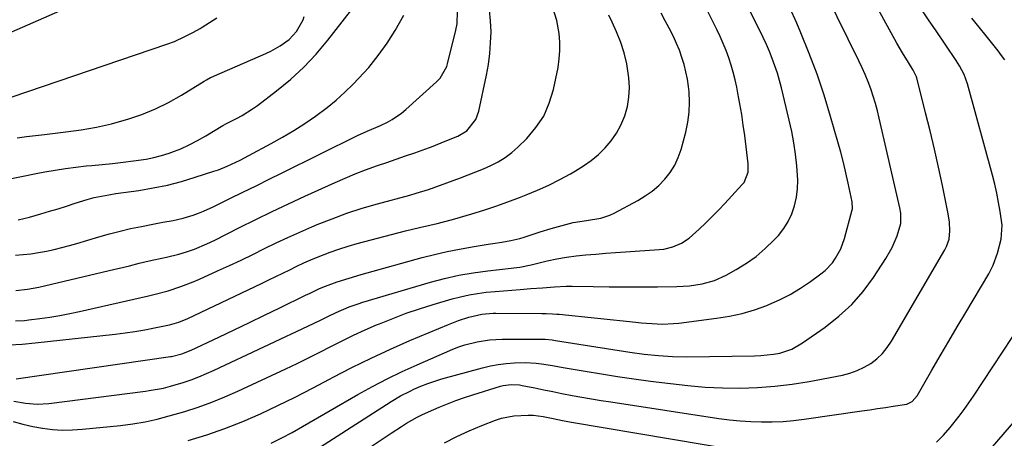
# Model space of a CAD drawing. Units: inches. Extents: x 1857390 to 1862700, y 410783 to 416034.
# Drawn here: x 1860637 to 1860970, y 412391 to 412532 of the extents above; entities that cross this region are included whole.
import ezdxf

# ---------------------------------------------------------------- set-up
doc = ezdxf.new("R2010")
doc.units = ezdxf.units.IN
doc.header["$MEASUREMENT"] = 0
doc.layers.add('7', color=7, linetype='Continuous')
doc.layers.add('8', color=7, linetype='Continuous')

msp = doc.modelspace()

# ---------------------------------------------------------------- linework, layer by layer
at = {"layer": '7', "color": 18}
for points in [[(1860722.83, 412377.75, 1846), (1860762.22, 412403.02, 1846), (1860765.37, 412404.9, 1846), (1860768.64, 412406.56, 1846), (1860769.89, 412407.15, 1846), (1860772.21, 412408.17, 1846), (1860774.55, 412409.1, 1846), (1860776.94, 412409.91, 1846), (1860779.35, 412410.65, 1846), (1860793.08, 412414.41, 1846), (1860795.74, 412415.04, 1846), (1860798.43, 412415.55, 1846), (1860801.14, 412415.87, 1846), (1860803.87, 412416.07, 1846), (1860807.5, 412416.16, 1846), (1860811.2, 412415.95, 1846), (1860813.05, 412415.72, 1846), (1860816.73, 412415.15, 1846), (1860820.4, 412414.54, 1846), (1860827.75, 412413.29, 1846), (1860833.26, 412412.38, 1846), (1860838.78, 412411.51, 1846), (1860844.3, 412410.71, 1846), (1860849.84, 412409.95, 1846), (1860856.65, 412409.06, 1846), (1860862.51, 412408.41, 1846), (1860868.38, 412407.92, 1846), (1860874.26, 412407.67, 1846), (1860880.15, 412407.58, 1846), (1860886.03, 412407.77, 1846), (1860891.9, 412408.18, 1846), (1860897.73, 412408.9, 1846), (1860903.54, 412409.84, 1846), (1860914.79, 412411.98, 1846), (1860917.32, 412412.62, 1846), (1860919.77, 412413.46, 1846), (1860922.1, 412414.58, 1846), (1860924.35, 412415.9, 1846), (1860926.41, 412417.49, 1846), (1860928.29, 412419.25, 1846), (1860929.92, 412421.24, 1846), (1860931.38, 412423.39, 1846), (1860949.37, 412454.26, 1846), (1860949.98, 412455.43, 1846), (1860950.85, 412457.9, 1846), (1860951.03, 412460.76, 1846), (1860950.93, 412463.63, 1846), (1860950.52, 412466.47, 1846), (1860948.55, 412476.03, 1846), (1860947.23, 412482.21, 1846), (1860945.86, 412488.38, 1846), (1860944.41, 412494.53, 1846), (1860942.9, 412500.66, 1846), (1860939.93, 412512.4, 1846), (1860939.83, 412512.75, 1846), (1860938.68, 412515.08, 1846), (1860937.06, 412517.64, 1846), (1860935.09, 412520.85, 1846), (1860933.22, 412524.13, 1846), (1860913.65, 412559.75, 1846)], [(1860721.67, 412388.95, 1844), (1860725.22, 412390.72, 1844), (1860728.72, 412392.59, 1844), (1860732.18, 412394.53, 1844), (1860750.96, 412405.37, 1844), (1860755.87, 412408.09, 1844), (1860760.83, 412410.7, 1844), (1860765.89, 412413.14, 1844), (1860771, 412415.46, 1844), (1860783.09, 412420.7, 1844), (1860785.08, 412421.49, 1844), (1860787.09, 412422.19, 1844), (1860791.23, 412423.25, 1844), (1860795.46, 412423.89, 1844), (1860799.73, 412424.1, 1844), (1860813.17, 412424.1, 1844), (1860814.31, 412424.07, 1844), (1860816.59, 412423.84, 1844), (1860817.16, 412423.76, 1844), (1860817.72, 412423.68, 1844), (1860842.91, 412419.75, 1844), (1860847.71, 412419.07, 1844), (1860852.53, 412418.53, 1844), (1860857.36, 412418.19, 1844), (1860862.2, 412418.12, 1844), (1860885.06, 412418.45, 1844), (1860887.21, 412418.54, 1844), (1860891.47, 412419.03, 1844), (1860893.58, 412419.42, 1844), (1860897.62, 412420.72, 1844), (1860901.32, 412422.81, 1844), (1860908.94, 412428.16, 1844), (1860913.58, 412431.83, 1844), (1860917.9, 412435.81, 1844), (1860921.75, 412440.24, 1844), (1860925.28, 412444.99, 1844), (1860929.47, 412451.33, 1844), (1860931.61, 412455.08, 1844), (1860933.24, 412459.07, 1844), (1860934.47, 412463.21, 1844), (1860934.5, 412466.74, 1844), (1860934.2, 412468.49, 1844), (1860927.24, 412498.77, 1844), (1860926.62, 412501.28, 1844), (1860925.94, 412503.78, 1844), (1860925.16, 412506.24, 1844), (1860924.33, 412508.7, 1844), (1860923.42, 412511.12, 1844), (1860922.45, 412513.52, 1844), (1860921.4, 412515.88, 1844), (1860920.3, 412518.22, 1844), (1860902.03, 412555.35, 1844)], [(1860625.81, 412524.53, 1818), (1860659.96, 412539.44, 1818)], [(1860634.6, 412403.14, 1838), (1860638.53, 412402.41, 1838), (1860642.49, 412402.13, 1838), (1860646.46, 412402.37, 1838), (1860679.15, 412406.57, 1838), (1860680.37, 412406.74, 1838), (1860685.25, 412407.58, 1838), (1860687.65, 412408.17, 1838), (1860691.88, 412409.48, 1838), (1860694.56, 412410.39, 1838), (1860697.21, 412411.36, 1838), (1860699.82, 412412.45, 1838), (1860702.41, 412413.6, 1838), (1860735.99, 412429.4, 1838), (1860738.53, 412430.62, 1838), (1860741.06, 412431.87, 1838), (1860743.6, 412433.1, 1838), (1860748.03, 412435.01, 1838), (1860751.05, 412436.09, 1838), (1860752.58, 412436.58, 1838), (1860775.51, 412443.36, 1838), (1860780.28, 412444.63, 1838), (1860785.09, 412445.73, 1838), (1860789.95, 412446.57, 1838), (1860794.85, 412447.24, 1838), (1860802.74, 412448.11, 1838), (1860803.71, 412448.23, 1838), (1860805.66, 412448.48, 1838), (1860809.52, 412449.18, 1838), (1860810.47, 412449.41, 1838), (1860814.98, 412450.53, 1838), (1860818.2, 412451.25, 1838), (1860821.44, 412451.86, 1838), (1860824.71, 412452.3, 1838), (1860828.06, 412452.64, 1838), (1860831.4, 412452.89, 1838), (1860834.73, 412453.13, 1838), (1860838.07, 412453.36, 1838), (1860841.4, 412453.59, 1838), (1860852.8, 412454.37, 1838), (1860854.37, 412454.56, 1838), (1860857.43, 412455.28, 1838), (1860860.34, 412456.5, 1838), (1860862.97, 412458.21, 1838), (1860866.34, 412461.26, 1838), (1860868.55, 412463.39, 1838), (1860870.74, 412465.55, 1838), (1860872.88, 412467.75, 1838), (1860875, 412469.98, 1838), (1860880.92, 412476.35, 1838), (1860881.5, 412477.08, 1838), (1860882.88, 412480.52, 1838), (1860882.94, 412483.34, 1838), (1860881.75, 412492.9, 1838), (1860881.26, 412496.5, 1838), (1860880.73, 412500.09, 1838), (1860880.11, 412503.67, 1838), (1860879.45, 412507.23, 1838), (1860879.04, 412509.29, 1838), (1860878.49, 412511.81, 1838), (1860877.87, 412514.31, 1838), (1860877.13, 412516.78, 1838), (1860876.33, 412519.23, 1838), (1860875.43, 412521.65, 1838), (1860874.47, 412524.04, 1838), (1860873.43, 412526.4, 1838), (1860872.33, 412528.73, 1838), (1860867.4, 412538.74, 1838)], [(1860632.2, 412478.13, 1824), (1860637.17, 412479.08, 1824), (1860642.13, 412480.05, 1824), (1860645.15, 412480.65, 1824), (1860648.61, 412481.28, 1824), (1860652.08, 412481.83, 1824), (1860655.56, 412482.28, 1824), (1860659.06, 412482.66, 1824), (1860661.01, 412482.84, 1824), (1860664.53, 412483.18, 1824), (1860668.04, 412483.54, 1824), (1860671.55, 412483.93, 1824), (1860675.06, 412484.34, 1824), (1860679.39, 412484.96, 1824), (1860682.01, 412485.49, 1824), (1860684.58, 412486.19, 1824), (1860687.13, 412487, 1824), (1860688.08, 412487.34, 1824), (1860691.04, 412488.49, 1824), (1860693.94, 412489.77, 1824), (1860696.76, 412491.23, 1824), (1860699.52, 412492.8, 1824), (1860705.34, 412496.36, 1824), (1860705.48, 412496.45, 1824), (1860706.36, 412496.93, 1824), (1860706.51, 412497.01, 1824), (1860709.96, 412498.73, 1824), (1860711.8, 412499.72, 1824), (1860715.34, 412501.92, 1824), (1860717.04, 412503.14, 1824), (1860723.49, 412508.04, 1824), (1860728.21, 412511.93, 1824), (1860732.72, 412516.04, 1824), (1860736.89, 412520.49, 1824), (1860740.84, 412525.17, 1824), (1860748.46, 412534.93, 1824)], [(1860633, 412422.23, 1834), (1860637.4, 412422.46, 1834), (1860641.8, 412422.83, 1834), (1860668.87, 412425.84, 1834), (1860672.22, 412426.25, 1834), (1860675.57, 412426.73, 1834), (1860678.9, 412427.29, 1834), (1860682.22, 412427.92, 1834), (1860687.21, 412428.92, 1834), (1860690.42, 412429.81, 1834), (1860693.49, 412431.08, 1834), (1860718.42, 412442.97, 1834), (1860720.8, 412444.11, 1834), (1860723.17, 412445.26, 1834), (1860725.53, 412446.42, 1834), (1860727.9, 412447.59, 1834), (1860730.27, 412448.74, 1834), (1860732.65, 412449.85, 1834), (1860735.07, 412450.91, 1834), (1860737.5, 412451.92, 1834), (1860741.54, 412453.5, 1834), (1860744.56, 412454.57, 1834), (1860747.61, 412455.53, 1834), (1860750.69, 412456.4, 1834), (1860762.37, 412459.5, 1834), (1860767.06, 412460.7, 1834), (1860771.77, 412461.83, 1834), (1860775.28, 412462.64, 1834), (1860777.7, 412463.23, 1834), (1860782.53, 412464.48, 1834), (1860783.73, 412464.82, 1834), (1860789.5, 412466.51, 1834), (1860793.57, 412467.76, 1834), (1860797.62, 412469.07, 1834), (1860801.62, 412470.49, 1834), (1860805.61, 412471.98, 1834), (1860807.87, 412472.86, 1834), (1860811.72, 412474.45, 1834), (1860815.51, 412476.16, 1834), (1860819.22, 412478.04, 1834), (1860822.87, 412480.03, 1834), (1860824.56, 412481, 1834), (1860827.25, 412482.7, 1834), (1860829.83, 412484.54, 1834), (1860832.26, 412486.58, 1834), (1860834.57, 412488.77, 1834), (1860836.62, 412491.17, 1834), (1860838.44, 412493.72, 1834), (1860839.9, 412496.49, 1834), (1860841.19, 412499.6, 1834), (1860842.05, 412502.75, 1834), (1860842.61, 412505.93, 1834), (1860842.75, 412509.16, 1834), (1860842.59, 412512.42, 1834), (1860841.87, 412517.17, 1834), (1860841.03, 412520.85, 1834), (1860839.85, 412524.43, 1834), (1860838.44, 412527.95, 1834), (1860836.95, 412531.22, 1834), (1860835.83, 412533.58, 1834)], [(1860635.17, 412430.3, 1832), (1860638.21, 412430.43, 1832), (1860639.73, 412430.59, 1832), (1860643.46, 412431.07, 1832), (1860646.84, 412431.56, 1832), (1860650.2, 412432.1, 1832), (1860653.55, 412432.75, 1832), (1860656.88, 412433.45, 1832), (1860680.21, 412438.75, 1832), (1860682.41, 412439.28, 1832), (1860686.77, 412440.48, 1832), (1860691.08, 412441.88, 1832), (1860695.3, 412443.51, 1832), (1860697.38, 412444.41, 1832), (1860703.5, 412447.16, 1832), (1860707.5, 412448.99, 1832), (1860711.48, 412450.85, 1832), (1860715.44, 412452.76, 1832), (1860719.38, 412454.7, 1832), (1860723.33, 412456.63, 1832), (1860727.31, 412458.5, 1832), (1860731.31, 412460.3, 1832), (1860735.35, 412462.05, 1832), (1860737.2, 412462.83, 1832), (1860742.21, 412464.83, 1832), (1860747.27, 412466.69, 1832), (1860752.4, 412468.34, 1832), (1860757.58, 412469.86, 1832), (1860768.48, 412472.81, 1832), (1860770.68, 412473.43, 1832), (1860774.83, 412474.69, 1832), (1860775.71, 412475.03, 1832), (1860776.15, 412475.2, 1832), (1860776.37, 412475.29, 1832), (1860785.62, 412478.65, 1832), (1860788.23, 412479.63, 1832), (1860790.83, 412480.65, 1832), (1860793.4, 412481.72, 1832), (1860795.95, 412482.83, 1832), (1860798.41, 412484.09, 1832), (1860800.76, 412485.51, 1832), (1860802.95, 412487.18, 1832), (1860805.02, 412489, 1832), (1860808.05, 412491.97, 1832), (1860811.15, 412495.62, 1832), (1860813.77, 412499.54, 1832), (1860815.65, 412503.86, 1832), (1860817.05, 412508.45, 1832), (1860818.61, 412515.99, 1832), (1860819.05, 412518.83, 1832), (1860819.28, 412521.67, 1832), (1860819.22, 412524.52, 1832), (1860818.95, 412527.38, 1832), (1860818.25, 412531.88, 1832), (1860816.87, 412536.12, 1832)], [(1860635.21, 412452.5, 1828), (1860637.83, 412452.69, 1828), (1860640.43, 412452.97, 1828), (1860643.02, 412453.37, 1828), (1860645.67, 412453.87, 1828), (1860648.26, 412454.45, 1828), (1860650.85, 412455.08, 1828), (1860653.42, 412455.76, 1828), (1860655.98, 412456.49, 1828), (1860663.39, 412458.69, 1828), (1860666.95, 412459.69, 1828), (1860670.53, 412460.62, 1828), (1860674.13, 412461.46, 1828), (1860677.75, 412462.23, 1828), (1860681.58, 412462.99, 1828), (1860683.3, 412463.32, 1828), (1860685.02, 412463.65, 1828), (1860688.46, 412464.27, 1828), (1860691.87, 412465, 1828), (1860695.21, 412466.01, 1828), (1860697.04, 412466.67, 1828), (1860698.73, 412467.33, 1828), (1860702.03, 412468.84, 1828), (1860707.65, 412471.61, 1828), (1860712.09, 412473.8, 1828), (1860716.52, 412475.99, 1828), (1860720.96, 412478.18, 1828), (1860725.4, 412480.37, 1828), (1860750.79, 412492.91, 1828), (1860754.14, 412494.44, 1828), (1860758.64, 412496.38, 1828), (1860760.94, 412497.5, 1828), (1860762.59, 412498.39, 1828), (1860765.69, 412500.49, 1828), (1860767.13, 412501.69, 1828), (1860777.54, 412511.06, 1828), (1860778.8, 412512.36, 1828), (1860780.98, 412516.29, 1828), (1860781.24, 412517.16, 1828), (1860784.11, 412528.54, 1828), (1860784.5, 412530.68, 1828), (1860784.64, 412534.99, 1828)], [(1860635.47, 412410.73, 1836), (1860687.61, 412418.24, 1836), (1860687.98, 412418.29, 1836), (1860691.43, 412419.14, 1836), (1860694.59, 412420.39, 1836), (1860703.93, 412424.78, 1836), (1860709.1, 412427.23, 1836), (1860714.27, 412429.69, 1836), (1860719.42, 412432.17, 1836), (1860724.57, 412434.67, 1836), (1860733.29, 412438.93, 1836), (1860734.85, 412439.7, 1836), (1860738, 412441.22, 1836), (1860739.95, 412442.05, 1836), (1860743.94, 412443.49, 1836), (1860748.01, 412444.76, 1836), (1860752.08, 412445.96, 1836), (1860754.13, 412446.54, 1836), (1860772.71, 412451.68, 1836), (1860776.89, 412452.75, 1836), (1860781.09, 412453.74, 1836), (1860785.32, 412454.58, 1836), (1860789.58, 412455.32, 1836), (1860795.05, 412456.18, 1836), (1860796.58, 412456.42, 1836), (1860799.64, 412456.91, 1836), (1860802.7, 412457.45, 1836), (1860805.71, 412458.18, 1836), (1860807.19, 412458.62, 1836), (1860812.59, 412460.33, 1836), (1860816.27, 412461.48, 1836), (1860819.97, 412462.57, 1836), (1860823.7, 412463.56, 1836), (1860828.29, 412464.24, 1836), (1860833.09, 412465, 1836), (1860836.13, 412465.99, 1836), (1860837.59, 412466.68, 1836), (1860845.61, 412470.99, 1836), (1860848.11, 412472.51, 1836), (1860850.49, 412474.18, 1836), (1860852.68, 412476.09, 1836), (1860854.74, 412478.17, 1836), (1860856.52, 412480.46, 1836), (1860858.07, 412482.88, 1836), (1860859.27, 412485.5, 1836), (1860860.23, 412488.24, 1836), (1860861.83, 412494.13, 1836), (1860862.54, 412497.48, 1836), (1860863, 412500.86, 1836), (1860863.07, 412504.27, 1836), (1860862.9, 412507.69, 1836), (1860862.69, 412509.54, 1836), (1860862.34, 412512.04, 1836), (1860861.87, 412514.52, 1836), (1860861.24, 412516.96, 1836), (1860860.5, 412519.37, 1836), (1860859.63, 412521.75, 1836), (1860858.69, 412524.09, 1836), (1860857.64, 412526.39, 1836), (1860856.21, 412529.24, 1836), (1860854.86, 412531.77, 1836), (1860853.48, 412534.28, 1836)], [(1860635.8, 412492.18, 1822), (1860638.86, 412492.59, 1822), (1860641.93, 412492.98, 1822), (1860645, 412493.33, 1822), (1860652.25, 412494.14, 1822), (1860657.43, 412494.86, 1822), (1860662.57, 412495.76, 1822), (1860667.66, 412496.95, 1822), (1860672.71, 412498.32, 1822), (1860673.18, 412498.46, 1822), (1860677.89, 412500.07, 1822), (1860682.49, 412501.93, 1822), (1860686.93, 412504.13, 1822), (1860691.27, 412506.57, 1822), (1860698.94, 412511.28, 1822), (1860699.8, 412511.79, 1822), (1860701.12, 412512.51, 1822), (1860702.01, 412512.95, 1822), (1860702.47, 412513.15, 1822), (1860719.8, 412520.68, 1822), (1860721.48, 412521.47, 1822), (1860724.71, 412523.29, 1822), (1860727.69, 412525.46, 1822), (1860730.18, 412528.12, 1822), (1860732.48, 412532, 1822), (1860732.75, 412533.16, 1822)], [(1860636.13, 412464.46, 1826), (1860639.88, 412465.33, 1826), (1860643.81, 412466.46, 1826), (1860646.7, 412467.33, 1826), (1860649.58, 412468.21, 1826), (1860652.45, 412469.1, 1826), (1860655.32, 412470.02, 1826), (1860659.4, 412471.33, 1826), (1860661.8, 412472.01, 1826), (1860666.7, 412472.93, 1826), (1860669.17, 412473.3, 1826), (1860676.89, 412474.4, 1826), (1860681.73, 412475.21, 1826), (1860686.53, 412476.19, 1826), (1860691.28, 412477.42, 1826), (1860695.99, 412478.81, 1826), (1860702.27, 412480.84, 1826), (1860703.8, 412481.36, 1826), (1860706.8, 412482.55, 1826), (1860711.18, 412484.64, 1826), (1860714.05, 412486.14, 1826), (1860721.62, 412490.21, 1826), (1860725.47, 412492.38, 1826), (1860729.26, 412494.63, 1826), (1860732.97, 412497.03, 1826), (1860736.62, 412499.52, 1826), (1860740.51, 412502.41, 1826), (1860743.6, 412504.91, 1826), (1860746.54, 412507.57, 1826), (1860749.4, 412510.35, 1826), (1860751.18, 412512.18, 1826), (1860754.62, 412515.98, 1826), (1860757.86, 412519.94, 1826), (1860760.8, 412524.13, 1826), (1860763.54, 412528.46, 1826), (1860766.52, 412533.58, 1826)], [(1860693.59, 412389.89, 1842), (1860699.83, 412391.77, 1842), (1860705.99, 412393.86, 1842), (1860712.05, 412396.25, 1842), (1860718.02, 412398.85, 1842), (1860723.92, 412401.66, 1842), (1860729.78, 412404.53, 1842), (1860735.59, 412407.51, 1842), (1860741.36, 412410.55, 1842), (1860742.56, 412411.2, 1842), (1860748.95, 412414.52, 1842), (1860755.4, 412417.72, 1842), (1860761.94, 412420.73, 1842), (1860768.54, 412423.61, 1842), (1860781.63, 412429.11, 1842), (1860783.31, 412429.78, 1842), (1860785.01, 412430.41, 1842), (1860788.45, 412431.52, 1842), (1860792.88, 412432.59, 1842), (1860796.65, 412432.86, 1842), (1860797.59, 412432.87, 1842), (1860813.13, 412432.77, 1842), (1860814.6, 412432.76, 1842), (1860816.8, 412432.69, 1842), (1860818.27, 412432.59, 1842), (1860819, 412432.52, 1842), (1860844.88, 412429.8, 1842), (1860846.69, 412429.62, 1842), (1860850.33, 412429.35, 1842), (1860853.98, 412429.22, 1842), (1860857.62, 412429.36, 1842), (1860859.43, 412429.55, 1842), (1860872.23, 412431.15, 1842), (1860876.57, 412431.87, 1842), (1860880.84, 412432.8, 1842), (1860885.04, 412434.05, 1842), (1860889.18, 412435.52, 1842), (1860889.85, 412435.78, 1842), (1860893.54, 412437.42, 1842), (1860897.13, 412439.23, 1842), (1860900.57, 412441.3, 1842), (1860903.92, 412443.56, 1842), (1860907.48, 412446.16, 1842), (1860908.9, 412447.32, 1842), (1860911.39, 412449.95, 1842), (1860912.47, 412451.43, 1842), (1860914.22, 412454.64, 1842), (1860915.45, 412458.08, 1842), (1860918.09, 412467.85, 1842), (1860918.16, 412468.18, 1842), (1860918.11, 412470.48, 1842), (1860916.73, 412476.87, 1842), (1860915.94, 412480.38, 1842), (1860915.1, 412483.88, 1842), (1860914.19, 412487.37, 1842), (1860913.23, 412490.84, 1842), (1860910.78, 412499.43, 1842), (1860908.58, 412506.6, 1842), (1860906.2, 412513.71, 1842), (1860903.55, 412520.72, 1842), (1860900.72, 412527.66, 1842), (1860899.33, 412530.88, 1842), (1860896.98, 412536.13, 1842)], [(1860726.41, 412368.44, 1848), (1860762.22, 412392.36, 1848), (1860765.69, 412394.59, 1848), (1860767.44, 412395.66, 1848), (1860771.02, 412397.71, 1848), (1860772.84, 412398.65, 1848), (1860776.58, 412400.37, 1848), (1860778.4, 412401.13, 1848), (1860781.23, 412402.27, 1848), (1860784.07, 412403.35, 1848), (1860786.95, 412404.36, 1848), (1860789.84, 412405.31, 1848), (1860799.13, 412408.2, 1848), (1860800.03, 412408.45, 1848), (1860802.79, 412408.81, 1848), (1860805.59, 412408.64, 1848), (1860806.51, 412408.48, 1848), (1860810.77, 412407.6, 1848), (1860813.82, 412406.98, 1848), (1860816.88, 412406.36, 1848), (1860819.94, 412405.77, 1848), (1860823.39, 412405.11, 1848), (1860826.66, 412404.52, 1848), (1860829.92, 412403.94, 1848), (1860833.2, 412403.4, 1848), (1860836.47, 412402.88, 1848), (1860873.03, 412397.29, 1848), (1860876.62, 412396.82, 1848), (1860880.22, 412396.45, 1848), (1860883.83, 412396.23, 1848), (1860887.45, 412396.12, 1848), (1860891.07, 412396.17, 1848), (1860894.68, 412396.32, 1848), (1860898.28, 412396.64, 1848), (1860901.88, 412397.07, 1848), (1860921.37, 412399.86, 1848), (1860924.02, 412400.24, 1848), (1860926.67, 412400.63, 1848), (1860929.31, 412401.02, 1848), (1860931.96, 412401.41, 1848), (1860936.56, 412402.14, 1848), (1860938.32, 412403, 1848), (1860940.06, 412404.96, 1848), (1860945.03, 412413.6, 1848), (1860947.86, 412418.49, 1848), (1860950.71, 412423.38, 1848), (1860953.58, 412428.24, 1848), (1860956.48, 412433.09, 1848), (1860964.31, 412446.14, 1848), (1860965.76, 412449.12, 1848), (1860967.23, 412453.16, 1848), (1860968.48, 412457.85, 1848), (1860968.78, 412462.67, 1848), (1860968.13, 412467.26, 1848), (1860967.59, 412470.35, 1848), (1860966.98, 412473.42, 1848), (1860966.27, 412476.48, 1848), (1860965.49, 412479.52, 1848), (1860957.06, 412510.4, 1848), (1860955.94, 412513.52, 1848), (1860954.39, 412516.47, 1848), (1860953.2, 412518.35, 1848), (1860946.2, 412528.63, 1848), (1860944.13, 412531.7, 1848), (1860942.08, 412534.78, 1848)], [(1860959.06, 412380.32, 1852), (1860975.54, 412399.35, 1852)]]:
    msp.add_polyline3d(points, dxfattribs=at)
at = {"layer": '8', "color": 18}
for points in [[(1860634.45, 412396.3, 1840), (1860637.7, 412395.36, 1840), (1860641.01, 412394.62, 1840), (1860644.34, 412393.99, 1840), (1860647.71, 412393.6, 1840), (1860651.07, 412393.38, 1840), (1860654.45, 412393.42, 1840), (1860657.83, 412393.64, 1840), (1860670.65, 412394.97, 1840), (1860674.83, 412395.49, 1840), (1860678.99, 412396.18, 1840), (1860683.1, 412397.05, 1840), (1860685.14, 412397.57, 1840), (1860687.17, 412398.14, 1840), (1860692.39, 412399.68, 1840), (1860696.98, 412401.15, 1840), (1860701.52, 412402.76, 1840), (1860705.99, 412404.57, 1840), (1860710.4, 412406.52, 1840), (1860726.55, 412414.08, 1840), (1860730.4, 412415.92, 1840), (1860734.24, 412417.78, 1840), (1860738.05, 412419.7, 1840), (1860741.85, 412421.65, 1840), (1860745.65, 412423.57, 1840), (1860749.49, 412425.43, 1840), (1860753.37, 412427.2, 1840), (1860757.27, 412428.91, 1840), (1860758.28, 412429.34, 1840), (1860762.75, 412431.14, 1840), (1860767.24, 412432.84, 1840), (1860771.8, 412434.38, 1840), (1860776.39, 412435.81, 1840), (1860782.83, 412437.7, 1840), (1860785.66, 412438.44, 1840), (1860788.52, 412439.08, 1840), (1860791.4, 412439.57, 1840), (1860794.31, 412439.94, 1840), (1860797.35, 412440.24, 1840), (1860800.16, 412440.49, 1840), (1860802.97, 412440.72, 1840), (1860805.78, 412440.92, 1840), (1860809.41, 412441.18, 1840), (1860813.41, 412441.5, 1840), (1860817.4, 412441.83, 1840), (1860821.4, 412441.98, 1840), (1860823.4, 412441.99, 1840), (1860830.5, 412441.88, 1840), (1860835.93, 412441.82, 1840), (1860841.36, 412441.78, 1840), (1860846.79, 412441.78, 1840), (1860852.23, 412441.81, 1840), (1860858.75, 412441.86, 1840), (1860863.07, 412442.11, 1840), (1860867.34, 412442.77, 1840), (1860871.49, 412443.95, 1840), (1860875.41, 412445.73, 1840), (1860878.88, 412447.64, 1840), (1860882.34, 412449.76, 1840), (1860885.63, 412452.08, 1840), (1860888.68, 412454.71, 1840), (1860891.58, 412457.54, 1840), (1860893.12, 412459.2, 1840), (1860894.92, 412461.47, 1840), (1860896.48, 412463.87, 1840), (1860897.67, 412466.48, 1840), (1860898.6, 412469.22, 1840), (1860899.19, 412472.08, 1840), (1860899.57, 412474.96, 1840), (1860899.65, 412477.86, 1840), (1860899.35, 412482.71, 1840), (1860898.9, 412486.59, 1840), (1860898.34, 412490.45, 1840), (1860897.62, 412494.29, 1840), (1860896.8, 412498.11, 1840), (1860894.19, 412509.06, 1840), (1860893.53, 412511.57, 1840), (1860892.8, 412514.07, 1840), (1860891.97, 412516.53, 1840), (1860891.07, 412518.97, 1840), (1860890.09, 412521.38, 1840), (1860889.06, 412523.77, 1840), (1860887.97, 412526.13, 1840), (1860886.83, 412528.48, 1840), (1860872.76, 412556.61, 1840)], [(1860635.31, 412440.6, 1830), (1860639.2, 412440.98, 1830), (1860643.03, 412441.7, 1830), (1860668.74, 412447.75, 1830), (1860670.4, 412448.14, 1830), (1860673.71, 412448.94, 1830), (1860677.02, 412449.76, 1830), (1860680.33, 412450.53, 1830), (1860682, 412450.9, 1830), (1860686.27, 412451.83, 1830), (1860690.36, 412452.81, 1830), (1860693.06, 412453.58, 1830), (1860695.7, 412454.52, 1830), (1860699.88, 412456.33, 1830), (1860702.55, 412457.62, 1830), (1860710.89, 412461.8, 1830), (1860716.4, 412464.53, 1830), (1860721.93, 412467.22, 1830), (1860727.49, 412469.84, 1830), (1860733.07, 412472.43, 1830), (1860743.29, 412477.09, 1830), (1860746.66, 412478.57, 1830), (1860750.06, 412479.98, 1830), (1860753.5, 412481.29, 1830), (1860757.62, 412482.76, 1830), (1860760.77, 412483.85, 1830), (1860763.93, 412484.94, 1830), (1860767.09, 412486.03, 1830), (1860770.24, 412487.13, 1830), (1860775.21, 412488.87, 1830), (1860775.88, 412489.11, 1830), (1860780.44, 412490.98, 1830), (1860784.78, 412492.73, 1830), (1860787.81, 412494.53, 1830), (1860790.85, 412498.41, 1830), (1860791.81, 412501.13, 1830), (1860794.4, 412513.33, 1830), (1860795.06, 412516.97, 1830), (1860795.56, 412520.64, 1830), (1860795.84, 412524.32, 1830), (1860795.96, 412528.02, 1830), (1860795.81, 412531.71, 1830), (1860795.45, 412535.37, 1830)], [(1860634.09, 412506.07, 1820), (1860686.36, 412523.8, 1820), (1860688.94, 412524.78, 1820), (1860692.44, 412526.42, 1820), (1860695.41, 412527.91, 1820), (1860697.59, 412529.11, 1820), (1860698.3, 412529.55, 1820), (1860703.26, 412532.7, 1820)], [(1860969.66, 412518.48, 1850), (1860968.55, 412520.03, 1850), (1860967.4, 412521.55, 1850), (1860963.37, 412526.61, 1850), (1860960.96, 412529.6, 1850), (1860958.54, 412532.58, 1850)], [(1860946.56, 412389.3, 1850), (1860948.97, 412391.69, 1850), (1860951.2, 412394.24, 1850), (1860954.27, 412398.07, 1850), (1860955.93, 412400.27, 1850), (1860957.53, 412402.53, 1850), (1860959.09, 412404.81, 1850), (1860975.4, 412429.64, 1850)], [(1860780.23, 412389.08, 1850), (1860784.36, 412391.19, 1850), (1860788.58, 412393.1, 1850), (1860792.87, 412394.88, 1850), (1860797.5, 412396.67, 1850), (1860799.54, 412397.35, 1850), (1860803.73, 412398.22, 1850), (1860808.47, 412398.45, 1850), (1860810.19, 412398.38, 1850), (1860813.61, 412397.91, 1850), (1860817.02, 412397.23, 1850), (1860820.1, 412396.63, 1850), (1860823.19, 412396.07, 1850), (1860890.15, 412384.75, 1850)]]:
    msp.add_polyline3d(points, dxfattribs=at)

doc.saveas('drawing.dxf')
